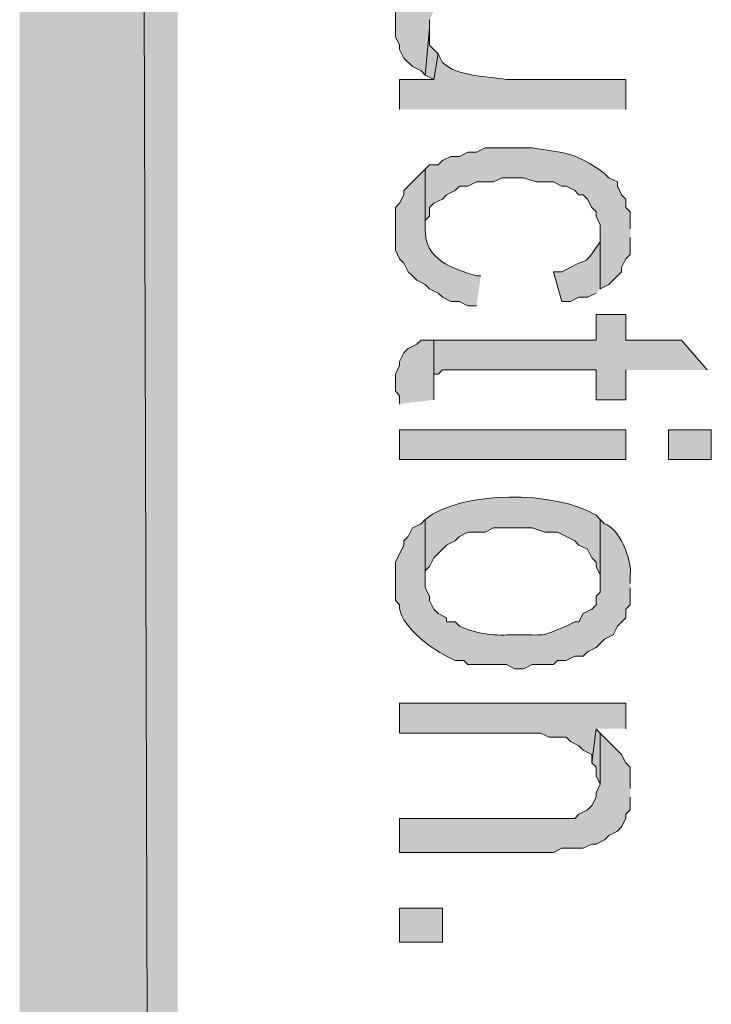
# Model space of a CAD drawing. Extents: x 17 to 595, y 17 to 775.
# Drawn here: x 17 to 27, y 165 to 179 of the extents above; entities that cross this region are included whole.
import ezdxf

# ---------------------------------------------------------------- set-up
doc = ezdxf.new("R2010")
doc.units = 0
doc.header["$MEASUREMENT"] = 0
doc.layers.add('Layer 1', color=7, linetype='Continuous', lineweight=0)

msp = doc.modelspace()

# ---------------------------------------------------------------- hatches: boundary and pattern name
at = {"layer": 'Layer 1', "true_color": 0x000000, "transparency": 33554687}
for points in [[(16.86, 16.92), (19.08, 19.14), (16.86, 775.08)], [(19.08, 19.14), (16.86, 775.08), (19.08, 772.86)], [(25.38, 179.22), (25.38, 179.7), (23.1, 179.7), (22.98, 179.64), (22.86, 179.64), (22.74, 179.58), (22.62, 179.58), (22.5, 179.52), (22.44, 179.46), (22.38, 179.4), (22.32, 179.34), (22.26, 179.22), (22.2, 179.22), (22.2, 179.1), (22.14, 178.98), (22.14, 178.62), (22.2, 178.5), (22.2, 178.44), (22.26, 178.32), (22.38, 178.2), (22.5, 178.14), (22.56, 178.08), (22.62, 178.74), (22.62, 178.86), (22.68, 178.98), (22.74, 179.04), (22.74, 179.1), (22.8, 179.16), (22.92, 179.16), (23.04, 179.22), (23.64, 179.22)], [(22.74, 178.38), (22.62, 178.5), (22.62, 178.74), (22.56, 178.08), (22.68, 178.02)], [(26.52, 173.94), (26.16, 174.36), (25.38, 174.36), (25.38, 174.72), (24.96, 174.72), (24.96, 174.36), (22.68, 174.36), (22.68, 173.7), (22.68, 173.88), (22.74, 173.88), (22.8, 173.94), (24.96, 173.94), (24.96, 173.52), (25.38, 173.52), (25.38, 173.94)], [(22.68, 173.52), (22.68, 174.36), (22.5, 174.36), (22.44, 174.3), (22.32, 174.24), (22.26, 174.18), (22.2, 174.06), (22.2, 174), (22.14, 173.88), (22.14, 173.64), (22.2, 173.58), (22.2, 173.46)], [(25.38, 168.9), (25.38, 169.26), (22.2, 169.26), (22.2, 168.84), (24.18, 168.84), (24.3, 168.78), (24.54, 168.78), (24.6, 168.72), (24.72, 168.66), (24.78, 168.6), (24.9, 168.54), (24.9, 168.42), (24.96, 168.9)], [(25.02, 168.84), (24.96, 168.9), (24.9, 168.42), (24.96, 168.36), (24.96, 168.24), (25.02, 168.12)], [(25.44, 168.06), (25.44, 168.36), (25.38, 168.42), (25.32, 168.54), (25.02, 168.84), (25.02, 168.12), (24.96, 168), (24.96, 167.94), (24.9, 167.82), (24.84, 167.76), (24.72, 167.7), (24.66, 167.64), (22.2, 167.64), (22.2, 167.16), (24.36, 167.16), (24.48, 167.22), (24.78, 167.22), (24.9, 167.28), (24.96, 167.28), (25.08, 167.34), (25.14, 167.4), (25.26, 167.46), (25.32, 167.52), (25.38, 167.64), (25.38, 167.7), (25.44, 167.76), (25.44, 167.94)]]:
    msp.add_hatch(color=18, dxfattribs=at).paths.add_polyline_path(points)
h = msp.add_hatch(color=18, dxfattribs=at)
edge = h.paths.add_edge_path()
edge.add_spline(control_points=[(25.38, 177.6), (25.38, 177.6), (25.38, 178.02), (25.38, 178.02), (25.38, 178.02), (23.7, 178.02), (23.7, 178.02), (23.417, 178.067), (23.019, 178.055), (22.8, 178.26), (22.8, 178.26), (22.74, 178.38), (22.74, 178.38), (22.74, 178.38), (22.68, 178.02), (22.68, 178.02), (22.68, 178.02), (22.2, 178.02), (22.2, 178.02), (22.2, 178.02), (22.2, 177.6), (22.2, 177.6)], knot_values=[0, 0, 0, 0, 1, 1, 1, 2, 2, 2, 3, 3, 3, 4, 4, 4, 5, 5, 5, 6, 6, 6, 7, 7, 7, 7], degree=3, periodic=0)
edge.add_line((22.2, 177.6), (25.38, 177.6))
h = msp.add_hatch(color=18, dxfattribs=at)
edge = h.paths.add_edge_path()
edge.add_spline(control_points=[(25.44, 175.92), (25.44, 175.92), (25.44, 176.16), (25.44, 176.16), (25.44, 176.16), (25.38, 176.22), (25.38, 176.22), (25.38, 176.22), (25.38, 176.34), (25.38, 176.34), (25.38, 176.34), (25.32, 176.4), (25.32, 176.4), (25.32, 176.4), (25.26, 176.52), (25.26, 176.52), (25.26, 176.52), (25.26, 176.58), (25.26, 176.58), (25.26, 176.58), (25.14, 176.64), (25.14, 176.64), (25.14, 176.64), (25.08, 176.7), (25.08, 176.7), (24.646, 177.015), (24.538, 176.978), (24.06, 177.06), (24.06, 177.06), (23.4, 177.06), (23.4, 177.06), (23.4, 177.06), (23.28, 177), (23.28, 177), (23.28, 177), (23.16, 177), (23.16, 177), (23.16, 177), (23.04, 176.94), (23.04, 176.94), (23.04, 176.94), (22.92, 176.94), (22.92, 176.94), (22.92, 176.94), (22.8, 176.88), (22.8, 176.88), (22.8, 176.88), (22.74, 176.82), (22.74, 176.82), (22.74, 176.82), (22.62, 176.82), (22.62, 176.82), (22.62, 176.82), (22.56, 176.76), (22.56, 176.76), (22.56, 176.76), (22.56, 175.92), (22.56, 175.92), (22.56, 175.92), (22.56, 176.04), (22.56, 176.04), (22.56, 176.04), (22.62, 176.1), (22.62, 176.1), (22.62, 176.1), (22.62, 176.22), (22.62, 176.22), (22.62, 176.22), (22.68, 176.28), (22.68, 176.28), (22.68, 176.28), (22.8, 176.34), (22.8, 176.34), (22.8, 176.34), (22.86, 176.4), (22.86, 176.4), (22.86, 176.4), (22.98, 176.46), (22.98, 176.46), (22.98, 176.46), (23.04, 176.52), (23.04, 176.52), (23.04, 176.52), (23.16, 176.52), (23.16, 176.52), (23.16, 176.52), (23.28, 176.58), (23.28, 176.58), (23.28, 176.58), (23.52, 176.58), (23.52, 176.58), (23.52, 176.58), (23.64, 176.64), (23.64, 176.64), (23.64, 176.64), (23.94, 176.64), (23.94, 176.64), (23.94, 176.64), (24.12, 176.58), (24.12, 176.58), (24.12, 176.58), (24.36, 176.58), (24.36, 176.58), (24.36, 176.58), (24.48, 176.52), (24.48, 176.52), (24.48, 176.52), (24.54, 176.52), (24.54, 176.52), (24.54, 176.52), (24.66, 176.46), (24.66, 176.46), (24.66, 176.46), (24.72, 176.4), (24.72, 176.4), (24.72, 176.4), (24.78, 176.4), (24.78, 176.4), (24.78, 176.4), (24.84, 176.34), (24.84, 176.34), (24.84, 176.34), (24.9, 176.22), (24.9, 176.22), (24.9, 176.22), (24.96, 176.16), (24.96, 176.16), (24.96, 176.16), (24.96, 176.1), (24.96, 176.1), (24.96, 176.1), (25.02, 175.98), (25.02, 175.98), (25.02, 175.98), (25.02, 175.08), (25.02, 175.08), (25.02, 175.08), (25.14, 175.14), (25.14, 175.14), (25.14, 175.14), (25.32, 175.32), (25.32, 175.32), (25.32, 175.32), (25.32, 175.38), (25.32, 175.38), (25.32, 175.38), (25.38, 175.5), (25.38, 175.5), (25.38, 175.5), (25.44, 175.56), (25.44, 175.56), (25.44, 175.56), (25.44, 175.8), (25.44, 175.8)], knot_values=[0, 0, 0, 0, 1, 1, 1, 2, 2, 2, 3, 3, 3, 4, 4, 4, 5, 5, 5, 6, 6, 6, 7, 7, 7, 8, 8, 8, 9, 9, 9, 10, 10, 10, 11, 11, 11, 12, 12, 12, 13, 13, 13, 14, 14, 14, 15, 15, 15, 16, 16, 16, 17, 17, 17, 18, 18, 18, 19, 19, 19, 20, 20, 20, 21, 21, 21, 22, 22, 22, 23, 23, 23, 24, 24, 24, 25, 25, 25, 26, 26, 26, 27, 27, 27, 28, 28, 28, 29, 29, 29, 30, 30, 30, 31, 31, 31, 32, 32, 32, 33, 33, 33, 34, 34, 34, 35, 35, 35, 36, 36, 36, 37, 37, 37, 38, 38, 38, 39, 39, 39, 40, 40, 40, 41, 41, 41, 42, 42, 42, 43, 43, 43, 44, 44, 44, 45, 45, 45, 46, 46, 46, 47, 47, 47, 48, 48, 48, 49, 49, 49, 50, 50, 50, 51, 51, 51, 51], degree=3, periodic=0)
edge.add_line((25.44, 175.8), (25.44, 175.92))
h = msp.add_hatch(color=18, dxfattribs=at)
edge = h.paths.add_edge_path()
edge.add_spline(control_points=[(23.34, 175.26), (23.34, 175.26), (23.28, 175.26), (23.28, 175.26), (22.953, 175.361), (22.541, 175.484), (22.56, 175.92), (22.56, 175.92), (22.56, 176.76), (22.56, 176.76), (22.56, 176.76), (22.26, 176.46), (22.26, 176.46), (22.26, 176.46), (22.26, 176.4), (22.26, 176.4), (22.26, 176.4), (22.2, 176.28), (22.2, 176.28), (22.2, 176.28), (22.14, 176.22), (22.14, 176.22), (22.14, 176.22), (22.14, 175.62), (22.14, 175.62), (22.14, 175.62), (22.2, 175.5), (22.2, 175.5), (22.2, 175.5), (22.26, 175.44), (22.26, 175.44), (22.26, 175.44), (22.32, 175.32), (22.32, 175.32), (22.32, 175.32), (22.38, 175.26), (22.38, 175.26), (22.38, 175.26), (22.44, 175.2), (22.44, 175.2), (22.44, 175.2), (22.56, 175.14), (22.56, 175.14), (22.56, 175.14), (22.62, 175.08), (22.62, 175.08), (22.62, 175.08), (22.74, 175.02), (22.74, 175.02), (22.74, 175.02), (22.8, 174.96), (22.8, 174.96), (22.8, 174.96), (22.92, 174.9), (22.92, 174.9), (22.92, 174.9), (23.04, 174.9), (23.04, 174.9), (23.04, 174.9), (23.16, 174.84), (23.16, 174.84), (23.16, 174.84), (23.28, 174.84), (23.28, 174.84)], knot_values=[0, 0, 0, 0, 1, 1, 1, 2, 2, 2, 3, 3, 3, 4, 4, 4, 5, 5, 5, 6, 6, 6, 7, 7, 7, 8, 8, 8, 9, 9, 9, 10, 10, 10, 11, 11, 11, 12, 12, 12, 13, 13, 13, 14, 14, 14, 15, 15, 15, 16, 16, 16, 17, 17, 17, 18, 18, 18, 19, 19, 19, 20, 20, 20, 21, 21, 21, 21], degree=3, periodic=0)
edge.add_line((23.28, 174.84), (23.34, 175.26))
h = msp.add_hatch(color=18, dxfattribs=at)
edge = h.paths.add_edge_path()
edge.add_spline(control_points=[(25.02, 175.08), (25.02, 175.08), (25.02, 175.86), (25.02, 175.86), (25.02, 175.86), (25.02, 175.74), (25.02, 175.74), (24.749, 175.37), (24.94, 175.567), (24.48, 175.32), (24.48, 175.32), (24.36, 175.32), (24.36, 175.32), (24.36, 175.32), (24.48, 174.9), (24.48, 174.9), (24.48, 174.9), (24.6, 174.9), (24.6, 174.9), (24.6, 174.9), (24.72, 174.96), (24.72, 174.96), (24.72, 174.96), (24.84, 174.96), (24.84, 174.96), (24.84, 174.96), (24.96, 175.02), (24.96, 175.02)], knot_values=[0, 0, 0, 0, 1, 1, 1, 2, 2, 2, 3, 3, 3, 4, 4, 4, 5, 5, 5, 6, 6, 6, 7, 7, 7, 8, 8, 8, 9, 9, 9, 9], degree=3, periodic=0)
edge.add_line((24.96, 175.02), (25.02, 175.08))
h = msp.add_hatch(color=18, dxfattribs=at)
h.dxf.hatch_style = 2
h.paths.add_polyline_path([(22.2, 172.68), (25.38, 172.68), (25.38, 173.1), (22.2, 173.1)])
h = msp.add_hatch(color=18, dxfattribs=at)
h.dxf.hatch_style = 2
h.paths.add_polyline_path([(25.98, 172.68), (26.58, 172.68), (26.58, 173.1), (25.98, 173.1)])
h = msp.add_hatch(color=18, dxfattribs=at)
edge = h.paths.add_edge_path()
edge.add_spline(control_points=[(25.02, 171.84), (25.02, 171.84), (24.96, 171.9), (24.96, 171.9), (24.394, 172.244), (23.063, 172.253), (22.56, 171.84), (22.56, 171.84), (22.56, 170.94), (22.56, 170.94), (22.56, 170.94), (22.56, 171.12), (22.56, 171.12), (22.56, 171.12), (22.62, 171.18), (22.62, 171.18), (22.62, 171.18), (22.68, 171.3), (22.68, 171.3), (22.68, 171.3), (22.86, 171.48), (22.86, 171.48), (22.86, 171.48), (22.98, 171.54), (22.98, 171.54), (22.98, 171.54), (23.04, 171.6), (23.04, 171.6), (23.04, 171.6), (23.16, 171.66), (23.16, 171.66), (23.16, 171.66), (23.4, 171.66), (23.4, 171.66), (23.4, 171.66), (23.52, 171.72), (23.52, 171.72), (23.52, 171.72), (24.06, 171.72), (24.06, 171.72), (24.06, 171.72), (24.24, 171.66), (24.24, 171.66), (24.24, 171.66), (24.42, 171.66), (24.42, 171.66), (24.42, 171.66), (24.66, 171.54), (24.66, 171.54), (24.66, 171.54), (24.72, 171.48), (24.72, 171.48), (24.72, 171.48), (24.84, 171.42), (24.84, 171.42), (24.84, 171.42), (24.9, 171.3), (24.9, 171.3), (24.9, 171.3), (24.96, 171.24), (24.96, 171.24), (24.96, 171.24), (24.96, 171.18), (24.96, 171.18), (24.96, 171.18), (25.02, 171.06), (25.02, 171.06), (25.02, 171.06), (25.02, 170.94), (25.02, 170.94)], knot_values=[0, 0, 0, 0, 1, 1, 1, 2, 2, 2, 3, 3, 3, 4, 4, 4, 5, 5, 5, 6, 6, 6, 7, 7, 7, 8, 8, 8, 9, 9, 9, 10, 10, 10, 11, 11, 11, 12, 12, 12, 13, 13, 13, 14, 14, 14, 15, 15, 15, 16, 16, 16, 17, 17, 17, 18, 18, 18, 19, 19, 19, 20, 20, 20, 21, 21, 21, 22, 22, 22, 23, 23, 23, 23], degree=3, periodic=0)
edge.add_line((25.02, 170.94), (25.02, 171.84))
h = msp.add_hatch(color=18, dxfattribs=at)
edge = h.paths.add_edge_path()
edge.add_spline(control_points=[(25.44, 170.94), (25.44, 170.94), (25.44, 171.06), (25.44, 171.06), (25.474, 171.27), (25.283, 171.715), (25.08, 171.78), (25.08, 171.78), (25.02, 171.84), (25.02, 171.84), (25.02, 171.84), (25.02, 170.82), (25.02, 170.82), (25.02, 170.82), (24.96, 170.76), (24.96, 170.76), (24.96, 170.76), (24.96, 170.64), (24.96, 170.64), (24.96, 170.64), (24.9, 170.58), (24.9, 170.58), (24.9, 170.58), (24.78, 170.52), (24.78, 170.52), (24.78, 170.52), (24.72, 170.4), (24.72, 170.4), (24.72, 170.4), (24.66, 170.4), (24.66, 170.4), (24.66, 170.4), (24.54, 170.34), (24.54, 170.34), (24.225, 170.217), (24.297, 170.209), (23.94, 170.22), (23.94, 170.22), (23.76, 170.22), (23.76, 170.22), (23.505, 170.201), (23.267, 170.241), (23.04, 170.34), (23.04, 170.34), (22.98, 170.4), (22.98, 170.4), (22.98, 170.4), (22.86, 170.4), (22.86, 170.4), (22.86, 170.4), (22.86, 170.46), (22.86, 170.46), (22.86, 170.46), (22.74, 170.52), (22.74, 170.52), (22.74, 170.52), (22.68, 170.58), (22.68, 170.58), (22.68, 170.58), (22.62, 170.7), (22.62, 170.7), (22.62, 170.7), (22.62, 170.76), (22.62, 170.76), (22.62, 170.76), (22.56, 170.88), (22.56, 170.88), (22.56, 170.88), (22.56, 171.84), (22.56, 171.84), (22.56, 171.84), (22.5, 171.78), (22.5, 171.78), (22.5, 171.78), (22.38, 171.72), (22.38, 171.72), (22.38, 171.72), (22.32, 171.6), (22.32, 171.6), (22.32, 171.6), (22.26, 171.54), (22.26, 171.54), (22.26, 171.54), (22.26, 171.48), (22.26, 171.48), (22.26, 171.48), (22.14, 171.24), (22.14, 171.24), (22.14, 171.24), (22.14, 170.7), (22.14, 170.7), (22.14, 170.7), (22.2, 170.64), (22.2, 170.64), (22.168, 170.379), (22.638, 170.023), (22.86, 169.92), (22.86, 169.92), (22.98, 169.86), (22.98, 169.86), (22.98, 169.86), (23.1, 169.86), (23.1, 169.86), (23.1, 169.86), (23.16, 169.8), (23.16, 169.8), (23.16, 169.8), (23.7, 169.8), (23.7, 169.8), (23.7, 169.8), (23.82, 169.74), (23.82, 169.74), (23.82, 169.74), (23.94, 169.74), (23.94, 169.74), (23.94, 169.74), (24.06, 169.8), (24.06, 169.8), (24.06, 169.8), (24.36, 169.8), (24.36, 169.8), (24.36, 169.8), (24.42, 169.86), (24.42, 169.86), (24.42, 169.86), (24.54, 169.86), (24.54, 169.86), (24.54, 169.86), (24.66, 169.92), (24.66, 169.92), (24.66, 169.92), (24.78, 169.92), (24.78, 169.92), (24.78, 169.92), (24.84, 169.98), (24.84, 169.98), (24.84, 169.98), (24.96, 170.04), (24.96, 170.04), (24.96, 170.04), (25.08, 170.16), (25.08, 170.16), (25.08, 170.16), (25.2, 170.22), (25.2, 170.22), (25.2, 170.22), (25.26, 170.34), (25.26, 170.34), (25.26, 170.34), (25.38, 170.46), (25.38, 170.46), (25.38, 170.46), (25.38, 170.58), (25.38, 170.58), (25.38, 170.58), (25.44, 170.64), (25.44, 170.64), (25.44, 170.64), (25.44, 170.88), (25.44, 170.88)], knot_values=[0, 0, 0, 0, 1, 1, 1, 2, 2, 2, 3, 3, 3, 4, 4, 4, 5, 5, 5, 6, 6, 6, 7, 7, 7, 8, 8, 8, 9, 9, 9, 10, 10, 10, 11, 11, 11, 12, 12, 12, 13, 13, 13, 14, 14, 14, 15, 15, 15, 16, 16, 16, 17, 17, 17, 18, 18, 18, 19, 19, 19, 20, 20, 20, 21, 21, 21, 22, 22, 22, 23, 23, 23, 24, 24, 24, 25, 25, 25, 26, 26, 26, 27, 27, 27, 28, 28, 28, 29, 29, 29, 30, 30, 30, 31, 31, 31, 32, 32, 32, 33, 33, 33, 34, 34, 34, 35, 35, 35, 36, 36, 36, 37, 37, 37, 38, 38, 38, 39, 39, 39, 40, 40, 40, 41, 41, 41, 42, 42, 42, 43, 43, 43, 44, 44, 44, 45, 45, 45, 46, 46, 46, 47, 47, 47, 48, 48, 48, 49, 49, 49, 50, 50, 50, 51, 51, 51, 52, 52, 52, 53, 53, 53, 53], degree=3, periodic=0)
edge.add_line((25.44, 170.88), (25.44, 170.94))
h = msp.add_hatch(color=18, dxfattribs=at)
h.dxf.hatch_style = 2
h.paths.add_polyline_path([(22.2, 165.9), (22.8, 165.9), (22.8, 166.38), (22.2, 166.38)])

# ---------------------------------------------------------------- linework, layer by layer
at = {"layer": 'Layer 1'}
for points in [[(16.86, 16.92), (19.08, 19.14), (16.86, 775.08)], [(19.08, 19.14), (16.86, 775.08), (19.08, 772.86)], [(22.14, 178.98), (22.14, 178.62), (22.2, 178.5), (22.2, 178.44), (22.26, 178.32), (22.38, 178.2), (22.5, 178.14), (22.56, 178.08), (22.62, 178.74), (22.62, 178.86)], [(22.74, 178.38), (22.62, 178.5), (22.62, 178.74), (22.56, 178.08), (22.68, 178.02)], [(26.52, 173.94), (26.16, 174.36), (25.38, 174.36), (25.38, 174.72), (24.96, 174.72), (24.96, 174.36), (22.68, 174.36), (22.68, 173.7), (22.68, 173.88), (22.74, 173.88), (22.8, 173.94), (24.96, 173.94), (24.96, 173.52), (25.38, 173.52), (25.38, 173.94)], [(22.68, 173.52), (22.68, 174.36), (22.5, 174.36), (22.44, 174.3), (22.32, 174.24), (22.26, 174.18), (22.2, 174.06), (22.2, 174), (22.14, 173.88), (22.14, 173.64), (22.2, 173.58), (22.2, 173.46)], [(25.38, 168.9), (25.38, 169.26), (22.2, 169.26), (22.2, 168.84), (24.18, 168.84), (24.3, 168.78), (24.54, 168.78), (24.6, 168.72), (24.72, 168.66), (24.78, 168.6), (24.9, 168.54), (24.9, 168.42), (24.96, 168.9)], [(25.02, 168.84), (24.96, 168.9), (24.9, 168.42), (24.96, 168.36), (24.96, 168.24), (25.02, 168.12)], [(25.44, 168.06), (25.44, 168.36), (25.38, 168.42), (25.32, 168.54), (25.02, 168.84), (25.02, 168.12), (24.96, 168), (24.96, 167.94), (24.9, 167.82), (24.84, 167.76), (24.72, 167.7), (24.66, 167.64), (22.2, 167.64), (22.2, 167.16), (24.36, 167.16), (24.48, 167.22), (24.78, 167.22), (24.9, 167.28), (24.96, 167.28), (25.08, 167.34), (25.14, 167.4), (25.26, 167.46), (25.32, 167.52), (25.38, 167.64), (25.38, 167.7), (25.44, 167.76), (25.44, 167.94)]]:
    msp.add_lwpolyline(points, dxfattribs=at)
for points in [[(22.2, 172.68), (25.38, 172.68), (25.38, 173.1), (22.2, 173.1)], [(25.98, 172.68), (26.58, 172.68), (26.58, 173.1), (25.98, 173.1)], [(22.2, 165.9), (22.8, 165.9), (22.8, 166.38), (22.2, 166.38)]]:
    msp.add_lwpolyline(points, close=True, dxfattribs=at)
for points, knots in [([(25.38, 177.6), (25.38, 177.6), (25.38, 178.02), (25.38, 178.02), (25.38, 178.02), (23.7, 178.02), (23.7, 178.02), (23.417, 178.067), (23.019, 178.055), (22.8, 178.26), (22.8, 178.26), (22.74, 178.38), (22.74, 178.38), (22.74, 178.38), (22.68, 178.02), (22.68, 178.02), (22.68, 178.02), (22.2, 178.02), (22.2, 178.02), (22.2, 178.02), (22.2, 177.6), (22.2, 177.6)], [0, 0, 0, 0, 1, 1, 1, 2, 2, 2, 3, 3, 3, 4, 4, 4, 5, 5, 5, 6, 6, 6, 7, 7, 7, 7]), ([(25.44, 175.92), (25.44, 175.92), (25.44, 176.16), (25.44, 176.16), (25.44, 176.16), (25.38, 176.22), (25.38, 176.22), (25.38, 176.22), (25.38, 176.34), (25.38, 176.34), (25.38, 176.34), (25.32, 176.4), (25.32, 176.4), (25.32, 176.4), (25.26, 176.52), (25.26, 176.52), (25.26, 176.52), (25.26, 176.58), (25.26, 176.58), (25.26, 176.58), (25.14, 176.64), (25.14, 176.64), (25.14, 176.64), (25.08, 176.7), (25.08, 176.7), (24.646, 177.015), (24.538, 176.978), (24.06, 177.06), (24.06, 177.06), (23.4, 177.06), (23.4, 177.06), (23.4, 177.06), (23.28, 177), (23.28, 177), (23.28, 177), (23.16, 177), (23.16, 177), (23.16, 177), (23.04, 176.94), (23.04, 176.94), (23.04, 176.94), (22.92, 176.94), (22.92, 176.94), (22.92, 176.94), (22.8, 176.88), (22.8, 176.88), (22.8, 176.88), (22.74, 176.82), (22.74, 176.82), (22.74, 176.82), (22.62, 176.82), (22.62, 176.82), (22.62, 176.82), (22.56, 176.76), (22.56, 176.76), (22.56, 176.76), (22.56, 175.92), (22.56, 175.92), (22.56, 175.92), (22.56, 176.04), (22.56, 176.04), (22.56, 176.04), (22.62, 176.1), (22.62, 176.1), (22.62, 176.1), (22.62, 176.22), (22.62, 176.22), (22.62, 176.22), (22.68, 176.28), (22.68, 176.28), (22.68, 176.28), (22.8, 176.34), (22.8, 176.34), (22.8, 176.34), (22.86, 176.4), (22.86, 176.4), (22.86, 176.4), (22.98, 176.46), (22.98, 176.46), (22.98, 176.46), (23.04, 176.52), (23.04, 176.52), (23.04, 176.52), (23.16, 176.52), (23.16, 176.52), (23.16, 176.52), (23.28, 176.58), (23.28, 176.58), (23.28, 176.58), (23.52, 176.58), (23.52, 176.58), (23.52, 176.58), (23.64, 176.64), (23.64, 176.64), (23.64, 176.64), (23.94, 176.64), (23.94, 176.64), (23.94, 176.64), (24.12, 176.58), (24.12, 176.58), (24.12, 176.58), (24.36, 176.58), (24.36, 176.58), (24.36, 176.58), (24.48, 176.52), (24.48, 176.52), (24.48, 176.52), (24.54, 176.52), (24.54, 176.52), (24.54, 176.52), (24.66, 176.46), (24.66, 176.46), (24.66, 176.46), (24.72, 176.4), (24.72, 176.4), (24.72, 176.4), (24.78, 176.4), (24.78, 176.4), (24.78, 176.4), (24.84, 176.34), (24.84, 176.34), (24.84, 176.34), (24.9, 176.22), (24.9, 176.22), (24.9, 176.22), (24.96, 176.16), (24.96, 176.16), (24.96, 176.16), (24.96, 176.1), (24.96, 176.1), (24.96, 176.1), (25.02, 175.98), (25.02, 175.98), (25.02, 175.98), (25.02, 175.08), (25.02, 175.08), (25.02, 175.08), (25.14, 175.14), (25.14, 175.14), (25.14, 175.14), (25.32, 175.32), (25.32, 175.32), (25.32, 175.32), (25.32, 175.38), (25.32, 175.38), (25.32, 175.38), (25.38, 175.5), (25.38, 175.5), (25.38, 175.5), (25.44, 175.56), (25.44, 175.56), (25.44, 175.56), (25.44, 175.8), (25.44, 175.8)], [0, 0, 0, 0, 1, 1, 1, 2, 2, 2, 3, 3, 3, 4, 4, 4, 5, 5, 5, 6, 6, 6, 7, 7, 7, 8, 8, 8, 9, 9, 9, 10, 10, 10, 11, 11, 11, 12, 12, 12, 13, 13, 13, 14, 14, 14, 15, 15, 15, 16, 16, 16, 17, 17, 17, 18, 18, 18, 19, 19, 19, 20, 20, 20, 21, 21, 21, 22, 22, 22, 23, 23, 23, 24, 24, 24, 25, 25, 25, 26, 26, 26, 27, 27, 27, 28, 28, 28, 29, 29, 29, 30, 30, 30, 31, 31, 31, 32, 32, 32, 33, 33, 33, 34, 34, 34, 35, 35, 35, 36, 36, 36, 37, 37, 37, 38, 38, 38, 39, 39, 39, 40, 40, 40, 41, 41, 41, 42, 42, 42, 43, 43, 43, 44, 44, 44, 45, 45, 45, 46, 46, 46, 47, 47, 47, 48, 48, 48, 49, 49, 49, 50, 50, 50, 51, 51, 51, 51]), ([(23.34, 175.26), (23.34, 175.26), (23.28, 175.26), (23.28, 175.26), (22.953, 175.361), (22.541, 175.484), (22.56, 175.92), (22.56, 175.92), (22.56, 176.76), (22.56, 176.76), (22.56, 176.76), (22.26, 176.46), (22.26, 176.46), (22.26, 176.46), (22.26, 176.4), (22.26, 176.4), (22.26, 176.4), (22.2, 176.28), (22.2, 176.28), (22.2, 176.28), (22.14, 176.22), (22.14, 176.22), (22.14, 176.22), (22.14, 175.62), (22.14, 175.62), (22.14, 175.62), (22.2, 175.5), (22.2, 175.5), (22.2, 175.5), (22.26, 175.44), (22.26, 175.44), (22.26, 175.44), (22.32, 175.32), (22.32, 175.32), (22.32, 175.32), (22.38, 175.26), (22.38, 175.26), (22.38, 175.26), (22.44, 175.2), (22.44, 175.2), (22.44, 175.2), (22.56, 175.14), (22.56, 175.14), (22.56, 175.14), (22.62, 175.08), (22.62, 175.08), (22.62, 175.08), (22.74, 175.02), (22.74, 175.02), (22.74, 175.02), (22.8, 174.96), (22.8, 174.96), (22.8, 174.96), (22.92, 174.9), (22.92, 174.9), (22.92, 174.9), (23.04, 174.9), (23.04, 174.9), (23.04, 174.9), (23.16, 174.84), (23.16, 174.84), (23.16, 174.84), (23.28, 174.84), (23.28, 174.84)], [0, 0, 0, 0, 1, 1, 1, 2, 2, 2, 3, 3, 3, 4, 4, 4, 5, 5, 5, 6, 6, 6, 7, 7, 7, 8, 8, 8, 9, 9, 9, 10, 10, 10, 11, 11, 11, 12, 12, 12, 13, 13, 13, 14, 14, 14, 15, 15, 15, 16, 16, 16, 17, 17, 17, 18, 18, 18, 19, 19, 19, 20, 20, 20, 21, 21, 21, 21]), ([(25.02, 175.08), (25.02, 175.08), (25.02, 175.86), (25.02, 175.86), (25.02, 175.86), (25.02, 175.74), (25.02, 175.74), (24.749, 175.37), (24.94, 175.567), (24.48, 175.32), (24.48, 175.32), (24.36, 175.32), (24.36, 175.32), (24.36, 175.32), (24.48, 174.9), (24.48, 174.9), (24.48, 174.9), (24.6, 174.9), (24.6, 174.9), (24.6, 174.9), (24.72, 174.96), (24.72, 174.96), (24.72, 174.96), (24.84, 174.96), (24.84, 174.96), (24.84, 174.96), (24.96, 175.02), (24.96, 175.02)], [0, 0, 0, 0, 1, 1, 1, 2, 2, 2, 3, 3, 3, 4, 4, 4, 5, 5, 5, 6, 6, 6, 7, 7, 7, 8, 8, 8, 9, 9, 9, 9]), ([(25.02, 171.84), (25.02, 171.84), (24.96, 171.9), (24.96, 171.9), (24.394, 172.244), (23.063, 172.253), (22.56, 171.84), (22.56, 171.84), (22.56, 170.94), (22.56, 170.94), (22.56, 170.94), (22.56, 171.12), (22.56, 171.12), (22.56, 171.12), (22.62, 171.18), (22.62, 171.18), (22.62, 171.18), (22.68, 171.3), (22.68, 171.3), (22.68, 171.3), (22.86, 171.48), (22.86, 171.48), (22.86, 171.48), (22.98, 171.54), (22.98, 171.54), (22.98, 171.54), (23.04, 171.6), (23.04, 171.6), (23.04, 171.6), (23.16, 171.66), (23.16, 171.66), (23.16, 171.66), (23.4, 171.66), (23.4, 171.66), (23.4, 171.66), (23.52, 171.72), (23.52, 171.72), (23.52, 171.72), (24.06, 171.72), (24.06, 171.72), (24.06, 171.72), (24.24, 171.66), (24.24, 171.66), (24.24, 171.66), (24.42, 171.66), (24.42, 171.66), (24.42, 171.66), (24.66, 171.54), (24.66, 171.54), (24.66, 171.54), (24.72, 171.48), (24.72, 171.48), (24.72, 171.48), (24.84, 171.42), (24.84, 171.42), (24.84, 171.42), (24.9, 171.3), (24.9, 171.3), (24.9, 171.3), (24.96, 171.24), (24.96, 171.24), (24.96, 171.24), (24.96, 171.18), (24.96, 171.18), (24.96, 171.18), (25.02, 171.06), (25.02, 171.06), (25.02, 171.06), (25.02, 170.94), (25.02, 170.94)], [0, 0, 0, 0, 1, 1, 1, 2, 2, 2, 3, 3, 3, 4, 4, 4, 5, 5, 5, 6, 6, 6, 7, 7, 7, 8, 8, 8, 9, 9, 9, 10, 10, 10, 11, 11, 11, 12, 12, 12, 13, 13, 13, 14, 14, 14, 15, 15, 15, 16, 16, 16, 17, 17, 17, 18, 18, 18, 19, 19, 19, 20, 20, 20, 21, 21, 21, 22, 22, 22, 23, 23, 23, 23]), ([(25.44, 170.94), (25.44, 170.94), (25.44, 171.06), (25.44, 171.06), (25.474, 171.27), (25.283, 171.715), (25.08, 171.78), (25.08, 171.78), (25.02, 171.84), (25.02, 171.84), (25.02, 171.84), (25.02, 170.82), (25.02, 170.82), (25.02, 170.82), (24.96, 170.76), (24.96, 170.76), (24.96, 170.76), (24.96, 170.64), (24.96, 170.64), (24.96, 170.64), (24.9, 170.58), (24.9, 170.58), (24.9, 170.58), (24.78, 170.52), (24.78, 170.52), (24.78, 170.52), (24.72, 170.4), (24.72, 170.4), (24.72, 170.4), (24.66, 170.4), (24.66, 170.4), (24.66, 170.4), (24.54, 170.34), (24.54, 170.34), (24.225, 170.217), (24.297, 170.209), (23.94, 170.22), (23.94, 170.22), (23.76, 170.22), (23.76, 170.22), (23.505, 170.201), (23.267, 170.241), (23.04, 170.34), (23.04, 170.34), (22.98, 170.4), (22.98, 170.4), (22.98, 170.4), (22.86, 170.4), (22.86, 170.4), (22.86, 170.4), (22.86, 170.46), (22.86, 170.46), (22.86, 170.46), (22.74, 170.52), (22.74, 170.52), (22.74, 170.52), (22.68, 170.58), (22.68, 170.58), (22.68, 170.58), (22.62, 170.7), (22.62, 170.7), (22.62, 170.7), (22.62, 170.76), (22.62, 170.76), (22.62, 170.76), (22.56, 170.88), (22.56, 170.88), (22.56, 170.88), (22.56, 171.84), (22.56, 171.84), (22.56, 171.84), (22.5, 171.78), (22.5, 171.78), (22.5, 171.78), (22.38, 171.72), (22.38, 171.72), (22.38, 171.72), (22.32, 171.6), (22.32, 171.6), (22.32, 171.6), (22.26, 171.54), (22.26, 171.54), (22.26, 171.54), (22.26, 171.48), (22.26, 171.48), (22.26, 171.48), (22.14, 171.24), (22.14, 171.24), (22.14, 171.24), (22.14, 170.7), (22.14, 170.7), (22.14, 170.7), (22.2, 170.64), (22.2, 170.64), (22.168, 170.379), (22.638, 170.023), (22.86, 169.92), (22.86, 169.92), (22.98, 169.86), (22.98, 169.86), (22.98, 169.86), (23.1, 169.86), (23.1, 169.86), (23.1, 169.86), (23.16, 169.8), (23.16, 169.8), (23.16, 169.8), (23.7, 169.8), (23.7, 169.8), (23.7, 169.8), (23.82, 169.74), (23.82, 169.74), (23.82, 169.74), (23.94, 169.74), (23.94, 169.74), (23.94, 169.74), (24.06, 169.8), (24.06, 169.8), (24.06, 169.8), (24.36, 169.8), (24.36, 169.8), (24.36, 169.8), (24.42, 169.86), (24.42, 169.86), (24.42, 169.86), (24.54, 169.86), (24.54, 169.86), (24.54, 169.86), (24.66, 169.92), (24.66, 169.92), (24.66, 169.92), (24.78, 169.92), (24.78, 169.92), (24.78, 169.92), (24.84, 169.98), (24.84, 169.98), (24.84, 169.98), (24.96, 170.04), (24.96, 170.04), (24.96, 170.04), (25.08, 170.16), (25.08, 170.16), (25.08, 170.16), (25.2, 170.22), (25.2, 170.22), (25.2, 170.22), (25.26, 170.34), (25.26, 170.34), (25.26, 170.34), (25.38, 170.46), (25.38, 170.46), (25.38, 170.46), (25.38, 170.58), (25.38, 170.58), (25.38, 170.58), (25.44, 170.64), (25.44, 170.64), (25.44, 170.64), (25.44, 170.88), (25.44, 170.88)], [0, 0, 0, 0, 1, 1, 1, 2, 2, 2, 3, 3, 3, 4, 4, 4, 5, 5, 5, 6, 6, 6, 7, 7, 7, 8, 8, 8, 9, 9, 9, 10, 10, 10, 11, 11, 11, 12, 12, 12, 13, 13, 13, 14, 14, 14, 15, 15, 15, 16, 16, 16, 17, 17, 17, 18, 18, 18, 19, 19, 19, 20, 20, 20, 21, 21, 21, 22, 22, 22, 23, 23, 23, 24, 24, 24, 25, 25, 25, 26, 26, 26, 27, 27, 27, 28, 28, 28, 29, 29, 29, 30, 30, 30, 31, 31, 31, 32, 32, 32, 33, 33, 33, 34, 34, 34, 35, 35, 35, 36, 36, 36, 37, 37, 37, 38, 38, 38, 39, 39, 39, 40, 40, 40, 41, 41, 41, 42, 42, 42, 43, 43, 43, 44, 44, 44, 45, 45, 45, 46, 46, 46, 47, 47, 47, 48, 48, 48, 49, 49, 49, 50, 50, 50, 51, 51, 51, 52, 52, 52, 53, 53, 53, 53])]:
    msp.add_open_spline(points, degree=3, knots=knots, dxfattribs=at)

doc.saveas('drawing.dxf')
